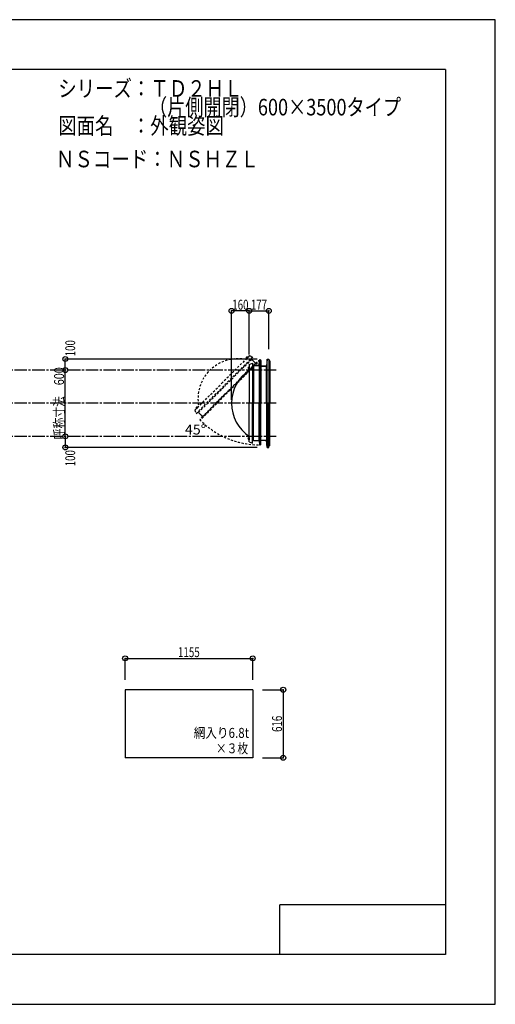
# Model space of a CAD drawing. Extents: x -210 to 210, y -148 to 148.
# Drawn here: x 66 to 210, y -148 to 148 of the extents above; entities that cross this region are included whole.
import ezdxf
from ezdxf.enums import TextEntityAlignment as Align

# ---------------------------------------------------------------- set-up
doc = ezdxf.new("R2010")
doc.units = 0
doc.header["$LTSCALE"] = 10
doc.header["$MEASUREMENT"] = 0
doc.header["$PDMODE"] = 32
doc.header["$PDSIZE"] = 1.5
for name, pattern in [('DASHDOT', [0.5375, 0.375, -0.05, 0.0625, -0.05]), ('DASHDOTX2', [1.075, 0.75, -0.1, 0.125, -0.1]), ('DOT', [0.1125, 0.0625, -0.05])]:
    doc.linetypes.add(name, pattern=pattern)
for name, color, linetype in [('ガラス', 48, 'CONTINUOUS'), ('ボルト／ビス', 64, 'CONTINUOUS'), ('別途部材', 96, 'CONTINUOUS'), ('型材断面', 47, 'CONTINUOUS'), ('寸法', 80, 'CONTINUOUS'), ('文字', 79, 'CONTINUOUS'), ('通り芯', 15, 'CONTINUOUS')]:
    doc.layers.add(name, color=color, linetype=linetype)
doc.styles.add('TextStyle03', font='MONOTXT', dxfattribs={"height": 1, "bigfont": 'BIGFONT'})

# ---------------------------------------------------------------- blocks, each defined once
blk = doc.blocks.new('*U0')
at = {"layer": '型材断面', "linetype": 'Continuous'}
for p, q in [((-185, -133.5), (-185, 133.5)), ((195, 133.5), (-185, 133.5)), ((195, 133.5), (195, -133.5)), ((145, -133.5), (145, -118.5)), ((195, -118.5), (145, -118.5)), ((195, -133.5), (-185, -133.5))]:
    blk.add_line(p, q, dxfattribs=at)
blk = doc.blocks.new('*U10')
at = {"layer": '寸法', "color": 0, "linetype": 'ByBlock'}
for p, q in [((139.789922, -53.613163), (146.007813, -53.613163)), ((146.007813, -53.613163), (146.007813, -74.146497)), ((139.789922, -74.146497), (146.007813, -74.146497))]:
    blk.add_line(p, q, dxfattribs=at)
at = {"layer": '寸法', "color": 0}
for p in [(146.007813, -53.613163), (146.007813, -74.146497)]:
    blk.add_point(p, dxfattribs=at)
at = {"layer": '寸法', "color": 0, "linetype": 'Continuous', "style": 'TextStyle03'}
blk.add_text('616', height=3, rotation=90, dxfattribs=at).set_placement((145.625, -66.3375), (145.625, -61.4625), align=Align.FIT)
blk = doc.blocks.new('*U11')
at = {"layer": '寸法', "color": 0, "linetype": 'ByBlock'}
blk.add_line((80.244043, 22.814033), (80.244043, 42.814033), dxfattribs=at)
at = {"layer": '寸法', "color": 0}
for p in [(80.244043, 42.814033), (80.244043, 22.814033)]:
    blk.add_point(p, dxfattribs=at)
at = {"layer": '寸法', "color": 0, "linetype": 'Continuous', "style": 'TextStyle03'}
blk.add_text('呼称寸法\u3000600', height=3, rotation=90, dxfattribs=at).set_placement((79.85, 21.925), (79.85, 43.675), align=Align.FIT)
blk = doc.blocks.new('*U12')
at = {"layer": '寸法', "color": 0, "linetype": 'ByBlock'}
for p in [(130.424325, 33.814033), (135.757657, 60.666798)]:
    blk.add_line(p, (130.424325, 60.666798), dxfattribs=at)
at = {"layer": '寸法', "color": 0}
for p in [(130.424325, 60.666798), (135.757657, 60.666798)]:
    blk.add_point(p, dxfattribs=at)
at = {"layer": '寸法', "color": 0, "linetype": 'Continuous', "style": 'TextStyle03'}
blk.add_text('160', height=3, dxfattribs=at).set_placement((130.6375, 61.025), (135.5125, 61.025), align=Align.FIT)
blk = doc.blocks.new('*U14')
at = {"layer": '寸法', "color": 0, "linetype": 'ByBlock'}
for p, q in [((135.757657, 47.4807), (135.757657, 60.666798)), ((135.757657, 60.666798), (141.657777, 60.666798)), ((141.657777, 49.147505), (141.657777, 60.666798))]:
    blk.add_line(p, q, dxfattribs=at)
at = {"layer": '寸法', "color": 0}
for p in [(135.757657, 60.666798), (141.657777, 60.666798)]:
    blk.add_point(p, dxfattribs=at)
at = {"layer": '寸法', "color": 0, "linetype": 'Continuous', "style": 'TextStyle03'}
blk.add_text('177', height=3, dxfattribs=at).set_placement((136.2375, 61.025), (141.1125, 61.025), align=Align.FIT)
blk = doc.blocks.new('*U15')
at = {"layer": '寸法', "color": 0, "linetype": 'ByBlock'}
for p in [(138.157775, 46.147505), (80.244043, 42.814033)]:
    blk.add_line(p, (80.244043, 46.147505), dxfattribs=at)
at = {"layer": '寸法', "color": 0}
for p in [(80.244043, 46.147505), (80.244043, 42.814033)]:
    blk.add_point(p, dxfattribs=at)
at = {"layer": '寸法', "color": 0, "linetype": 'Continuous', "style": 'TextStyle03'}
blk.add_text('100', height=3, rotation=90, dxfattribs=at).set_placement((83.225, 46.9625), (83.225, 51.8375), align=Align.FIT)
blk = doc.blocks.new('*U16')
at = {"layer": '寸法', "color": 0, "linetype": 'ByBlock'}
for p in [(80.244043, 22.814033), (138.157775, 19.48056)]:
    blk.add_line(p, (80.244043, 19.48056), dxfattribs=at)
at = {"layer": '寸法', "color": 0}
for p in [(80.244043, 22.814033), (80.244043, 19.48056)]:
    blk.add_point(p, dxfattribs=at)
at = {"layer": '寸法', "color": 0, "linetype": 'Continuous', "style": 'TextStyle03'}
blk.add_text('100', height=3, rotation=90, dxfattribs=at).set_placement((83.225, 13.7875), (83.225, 18.6625), align=Align.FIT)
blk = doc.blocks.new('*U18')
at = {"layer": '寸法', "color": 0, "linetype": 'ByBlock'}
for p, q in [((98.289922, -50.613163), (98.289922, -44.143305)), ((98.289922, -44.143305), (136.789922, -44.143305)), ((136.789922, -50.613163), (136.789922, -44.143305))]:
    blk.add_line(p, q, dxfattribs=at)
at = {"layer": '寸法', "color": 0}
for p in [(98.289922, -44.143305), (136.789922, -44.143305)]:
    blk.add_point(p, dxfattribs=at)
at = {"layer": '寸法', "color": 0, "linetype": 'Continuous', "style": 'TextStyle03'}
blk.add_text('1155', height=3, dxfattribs=at).set_placement((114.24375, -43.775), (120.80625, -43.775), align=Align.FIT)
blk = doc.blocks.new('*U13')
at = {"layer": '別途部材', "color": 96, "linetype": 'Continuous'}
for p, q in [((138.710925, 45.50461), (138.64512, 44.24769)), ((138.710925, 45.50461), (138.841375, 45.764812)), ((138.74002, 44.147688), (138.809695, 45.478492)), ((138.809695, 45.478492), (138.941855, 45.742105)), ((138.977455, 45.677223), (138.91381, 45.600093)), ((139.257768, 45.466772), (139.190248, 45.621105)), ((139.357768, 45.487687), (139.2411, 45.754355)), ((139.257768, 43.947688), (139.257768, 45.466772)), ((139.357768, 44.047688), (139.357768, 45.487687)), ((137.506688, 44.24769), (138.64512, 44.24769)), ((137.506688, 44.147688), (137.506688, 44.24769)), ((137.506688, 44.147688), (138.74002, 44.147688)), ((139.257768, 43.947688), (140.8411, 43.947688)), ((139.357768, 44.047688), (140.8411, 44.047688)), ((140.8411, 44.047688), (140.8411, 43.947688))]:
    blk.add_line(p, q, dxfattribs=at)
at = {"layer": '別途部材', "color": 96, "linetype": 'DASHDOTX2'}
for q in [(138.727615, 45.754355), (139.0411, 46.032665), (139.37156, 45.754355), (139.0411, 45.490883)]:
    blk.add_line((139.0411, 45.754355), q, dxfattribs=at)
at = {"layer": '別途部材', "color": 96, "linetype": 'Continuous'}
blk.add_circle((139.0411, 45.754355), 0.1, dxfattribs=at)
blk.add_arc((139.0411, 45.754355), 0.2, 218.780606, 177.001556, dxfattribs=at)
blk = doc.blocks.new('*U17')
at = {"layer": '別途部材', "color": 96, "linetype": 'DOT'}
for p, q in [((135.818745, 47.17549), (127.569165, 38.92591)), ((135.818745, 47.17549), (136.808695, 46.751225)), ((119.319585, 30.67633), (127.569165, 38.92591)), ((119.319585, 30.67633), (119.74385, 29.68638))]:
    blk.add_line(p, q, dxfattribs=at)
at = {"layer": '別途部材', "linetype": 'DOT'}
for p in [(136.808695, 46.751225), (119.74385, 29.68638)]:
    blk.add_line(p, (128.276273, 38.218802), dxfattribs=at)
blk.add_arc((132.312675, 34.1824), 12.041667, 78.855033, 191.144967, dxfattribs=at)
at = {"layer": '型材断面', "color": 47, "linetype": 'DOT'}
for p, q in [((136.45522, 46.067607), (128.441343, 38.05373)), ((129.8553, 36.639773), (138.764948, 45.549417)), ((136.26431, 45.876695), (136.099237, 46.041768)), ((136.947853, 45.574975), (136.45522, 46.067607)), ((136.947853, 45.560835), (136.947853, 45.574975)), ((136.947853, 45.560835), (136.961995, 45.560835)), ((137.401978, 45.12085), (136.961995, 45.560835)), ((137.401978, 45.10671), (137.401978, 45.12085)), ((137.401978, 45.10671), (137.41612, 45.10671)), ((137.704455, 44.818373), (137.41612, 45.10671)), ((137.704455, 44.818373), (138.647122, 45.66724)), ((138.647122, 45.66724), (138.764948, 45.549417)), ((120.427468, 30.039853), (128.441345, 38.05373)), ((129.855302, 36.639773), (120.945655, 27.730127)), ((120.920097, 29.547222), (120.427468, 30.039853)), ((120.618377, 30.230765), (120.453307, 30.395838)), ((121.676702, 28.790618), (120.827832, 27.84795)), ((120.827832, 27.84795), (120.945655, 27.730127)), ((120.93424, 29.547222), (120.920097, 29.547222)), ((120.93424, 29.547222), (120.93424, 29.53308)), ((121.374223, 29.093097), (120.93424, 29.53308)), ((121.388365, 29.093097), (121.374223, 29.093097)), ((121.388365, 29.093097), (121.388365, 29.078955)), ((121.676702, 28.790618), (121.388365, 29.078955))]:
    blk.add_line(p, q, dxfattribs=at)
at = {"layer": '型材断面', "linetype": 'DOT'}
for p, q in [((137.704455, 44.818373), (129.690577, 36.804495)), ((129.737478, 36.757595), (138.647122, 45.66724)), ((129.737478, 36.757597), (120.827832, 27.84795)), ((121.676702, 28.790618), (129.69058, 36.804495))]:
    blk.add_line(p, q, dxfattribs=at)
blk = doc.blocks.new('*U26')
at = {"layer": 'ボルト／ビス', "linetype": 'Continuous'}
for p, q in [((135.757657, 22.147365), (135.29099, 22.147365)), ((135.59099, 22.347365), (135.657657, 22.347365)), ((135.59099, 22.347365), (135.59099, 21.947365)), ((135.59099, 22.339815), (135.59099, 21.954915)), ((135.59099, 21.947365), (135.657657, 21.947365)), ((135.657657, 22.447365), (135.69099, 22.447365)), ((135.657657, 22.447365), (135.657657, 21.847365)), ((135.657657, 21.847365), (135.69099, 21.847365)), ((135.757657, 22.514033), (135.69099, 22.514033)), ((135.69099, 22.514033), (135.69099, 21.780697)), ((135.69099, 21.780697), (135.757657, 21.780697)), ((135.757657, 22.514033), (135.757657, 21.780697))]:
    blk.add_line(p, q, dxfattribs=at)
at = {"layer": 'ボルト／ビス', "color": 64, "linetype": 'Continuous'}
for p, q in [((135.457657, 22.30774), (135.469333, 22.339815)), ((135.457657, 22.30774), (135.457657, 21.98699)), ((135.457657, 21.98699), (135.469333, 21.954915)), ((135.469333, 22.339815), (135.59099, 22.339815)), ((135.469333, 22.24359), (135.59099, 22.24359)), ((135.469333, 22.05114), (135.59099, 22.05114)), ((135.469333, 21.954915), (135.59099, 21.954915))]:
    blk.add_line(p, q, dxfattribs=at)
for centre, radius, start, end in [((135.562638, 22.291703), 0.104978, 180, 207.278033), ((135.860062, 22.147365), 0.402402, 166.165015, 193.834998), ((135.562638, 22.003027), 0.104978, 152.721967, 180)]:
    blk.add_arc(centre, radius, start, end, dxfattribs=at)
blk = doc.blocks.new('*U27')
at = {"layer": 'ボルト／ビス', "linetype": 'Continuous'}
for p, q in [((135.757657, 43.4807), (135.29099, 43.4807)), ((135.59099, 43.6807), (135.657657, 43.6807)), ((135.59099, 43.6807), (135.59099, 43.2807)), ((135.59099, 43.67315), (135.59099, 43.28825)), ((135.59099, 43.2807), (135.657657, 43.2807)), ((135.657657, 43.7807), (135.69099, 43.7807)), ((135.657657, 43.7807), (135.657657, 43.1807)), ((135.657657, 43.1807), (135.69099, 43.1807)), ((135.757657, 43.847367), (135.69099, 43.847367)), ((135.69099, 43.847367), (135.69099, 43.114033)), ((135.69099, 43.114033), (135.757657, 43.114033)), ((135.757657, 43.847367), (135.757657, 43.114033))]:
    blk.add_line(p, q, dxfattribs=at)
at = {"layer": 'ボルト／ビス', "color": 64, "linetype": 'Continuous'}
for p, q in [((135.457657, 43.641075), (135.469333, 43.67315)), ((135.457657, 43.641075), (135.457657, 43.320325)), ((135.457657, 43.320325), (135.469333, 43.28825)), ((135.469333, 43.67315), (135.59099, 43.67315)), ((135.469333, 43.576925), (135.59099, 43.576925)), ((135.469333, 43.384475), (135.59099, 43.384475)), ((135.469333, 43.28825), (135.59099, 43.28825))]:
    blk.add_line(p, q, dxfattribs=at)
for centre, radius, start, end in [((135.562638, 43.625038), 0.104978, 180, 207.278033), ((135.860062, 43.4807), 0.402402, 166.165015, 193.834998), ((135.562638, 43.336362), 0.104978, 152.721967, 180)]:
    blk.add_arc(centre, radius, start, end, dxfattribs=at)
blk = doc.blocks.new('*U28')
at = {"layer": 'ボルト／ビス', "color": 64, "linetype": 'DOT'}
for p, q in [((134.786108, 46.567113), (134.771682, 46.536177)), ((134.771682, 46.536177), (134.857707, 46.450152)), ((135.01291, 46.793917), (134.786108, 46.567113)), ((134.839723, 46.604218), (134.925748, 46.518193)), ((134.975805, 46.7403), (135.06183, 46.654275)), ((135.01291, 46.793917), (135.043848, 46.808343)), ((135.043848, 46.808343), (135.129873, 46.722317))]:
    blk.add_line(p, q, dxfattribs=at)
at = {"layer": 'ボルト／ビス', "linetype": 'DOT'}
for p, q in [((135.11164, 46.468383), (134.781658, 46.798367)), ((135.323773, 46.774798), (134.805228, 46.25625)), ((134.805228, 46.25625), (134.852368, 46.20911)), ((135.253062, 46.751225), (134.828797, 46.326963)), ((134.828797, 46.326963), (134.852368, 46.303392)), ((135.370915, 46.727655), (134.852368, 46.20911)), ((135.13521, 46.727655), (134.852368, 46.444813)), ((134.852368, 46.444813), (134.899508, 46.397673)), ((135.129873, 46.722317), (134.857707, 46.450152)), ((135.13521, 46.727655), (135.182352, 46.680515)), ((135.253062, 46.751225), (135.276633, 46.727655)), ((135.370915, 46.727655), (135.323773, 46.774798))]:
    blk.add_line(p, q, dxfattribs=at)
at = {"layer": 'ボルト／ビス', "color": 64, "linetype": 'DOT'}
for centre, radius, start, end in [((134.871677, 46.50422), 0.104978, 107.721967, 135), ((135.18405, 46.395971), 0.402402, 121.165015, 148.834998), ((135.075802, 46.708344), 0.104978, 135, 162.278033)]:
    blk.add_arc(centre, radius, start, end, dxfattribs=at)
blk = doc.blocks.new('*U29')
at = {"layer": 'ボルト／ビス', "color": 64, "linetype": 'DOT'}
for p, q in [((119.701158, 31.482167), (119.686732, 31.451232)), ((119.686732, 31.451232), (119.772758, 31.365207)), ((119.92796, 31.708972), (119.701158, 31.482167)), ((119.754773, 31.519273), (119.840798, 31.433247)), ((119.890855, 31.655355), (119.97688, 31.56933)), ((119.92796, 31.708972), (119.958898, 31.723397)), ((119.958898, 31.723397), (120.044923, 31.637372))]:
    blk.add_line(p, q, dxfattribs=at)
at = {"layer": 'ボルト／ビス', "linetype": 'DOT'}
for p, q in [((120.02669, 31.383438), (119.696708, 31.713422)), ((120.238823, 31.689853), (119.720277, 31.171305)), ((119.720277, 31.171305), (119.767418, 31.124165)), ((120.168112, 31.66628), (119.743848, 31.242017)), ((119.743848, 31.242017), (119.767418, 31.218448)), ((120.285965, 31.64271), (119.767418, 31.124165)), ((120.05026, 31.64271), (119.767418, 31.359867)), ((119.767418, 31.359867), (119.814558, 31.312728)), ((120.044923, 31.637372), (119.772758, 31.365207)), ((120.05026, 31.64271), (120.097402, 31.59557)), ((120.168112, 31.66628), (120.191683, 31.64271)), ((120.285965, 31.64271), (120.238823, 31.689853))]:
    blk.add_line(p, q, dxfattribs=at)
at = {"layer": 'ボルト／ビス', "color": 64, "linetype": 'DOT'}
for centre, radius, start, end in [((119.786728, 31.419274), 0.104978, 107.721967, 135), ((120.0991, 31.311026), 0.402402, 121.165015, 148.834998), ((119.990852, 31.623398), 0.104978, 135, 162.278033)]:
    blk.add_arc(centre, radius, start, end, dxfattribs=at)

msp = doc.modelspace()

# ---------------------------------------------------------------- linework, layer by layer
at = {"layer": 'ガラス', "linetype": 'Continuous'}
for p, q in [((136.789922, -53.613163), (98.289922, -53.613163)), ((98.289922, -53.613163), (98.289922, -74.146497)), ((136.789922, -53.613163), (136.789922, -74.146497)), ((136.789922, -74.146497), (98.289922, -74.146497))]:
    msp.add_line(p, q, dxfattribs=at)
at = {"layer": '別途部材', "color": 96, "linetype": 'Continuous'}
for p, q in [((135.757657, 44.4807), (136.757657, 44.8807)), ((135.757657, 44.4807), (135.757657, 32.814033)), ((135.757657, 21.147365), (135.757657, 32.814033)), ((135.757657, 21.147365), (136.757657, 20.747365))]:
    msp.add_line(p, q, dxfattribs=at)
at = {"layer": '別途部材', "linetype": 'Continuous'}
for p in [(136.757657, 44.8807), (136.757657, 20.747365)]:
    msp.add_line(p, (136.757657, 32.814033), dxfattribs=at)
msp.add_arc((142.465993, 32.814033), 12.041667, 123.855033, 236.144967, dxfattribs=at)
at = {"layer": '型材断面', "color": 47, "linetype": 'DOT'}
msp.add_line((138.647122, 45.667243), (138.764948, 45.549417), dxfattribs=at)
at = {"layer": '型材断面', "color": 47, "linetype": 'Continuous'}
for p, q in [((138.75779, 44.147365), (138.824115, 45.414172)), ((138.824115, 45.414172), (138.990742, 45.414172)), ((138.990742, 32.81403), (138.990742, 45.414172)), ((139.12445, 32.81403), (139.12445, 45.414172)), ((139.257768, 45.414172), (139.12445, 45.414172)), ((139.257768, 45.414172), (139.257768, 32.81403)), ((141.157775, 46.147505), (140.99111, 43.947505)), ((141.157775, 46.147505), (141.657777, 46.147505)), ((141.657777, 46.147505), (141.657777, 32.81403)), ((141.99111, 45.647513), (141.657777, 45.647513)), ((141.99111, 45.647513), (141.99111, 32.81403)), ((136.991105, 43.877375), (136.757657, 43.877375)), ((137.68779, 44.147365), (136.991105, 44.147365)), ((136.991105, 44.147365), (136.991105, 32.81403)), ((137.69779, 44.137365), (137.68779, 44.147365)), ((137.69779, 44.137365), (137.70779, 44.147365)), ((138.33002, 44.147365), (137.70779, 44.147365)), ((138.34002, 44.137365), (138.33002, 44.147365)), ((138.34002, 44.137365), (138.35002, 44.147365)), ((138.75779, 44.147365), (138.35002, 44.147365)), ((139.257768, 43.947505), (139.88112, 43.947505)), ((139.89112, 43.937505), (139.88112, 43.947505)), ((139.89112, 43.937505), (139.90112, 43.947505)), ((139.90112, 43.947505), (140.347792, 43.947505)), ((140.357792, 43.937505), (140.347792, 43.947505)), ((140.357792, 43.937505), (140.367793, 43.947505)), ((140.367793, 43.947505), (140.88111, 43.947505)), ((140.89111, 43.937505), (140.88111, 43.947505)), ((140.89111, 43.937505), (140.90111, 43.947505)), ((140.99111, 43.947505), (140.90111, 43.947505)), ((140.99111, 43.21403), (140.99111, 43.880838)), ((136.991105, 21.480697), (136.991105, 32.814033)), ((138.990742, 32.814033), (138.990742, 20.21389)), ((139.12445, 32.814033), (139.12445, 20.213892)), ((139.257768, 20.213892), (139.257768, 32.814033)), ((141.657777, 19.480558), (141.657777, 32.814033)), ((141.99111, 19.98055), (141.99111, 32.814033)), ((136.991105, 21.750687), (136.757657, 21.750687)), ((137.68779, 21.480697), (136.991105, 21.480697)), ((137.69779, 21.490697), (137.68779, 21.480697)), ((137.69779, 21.490697), (137.70779, 21.480697)), ((138.33002, 21.480697), (137.70779, 21.480697)), ((138.34002, 21.490697), (138.33002, 21.480697)), ((138.34002, 21.490697), (138.35002, 21.480697)), ((138.75779, 21.480697), (138.35002, 21.480697)), ((138.75779, 21.480697), (138.824115, 20.21389)), ((139.257768, 21.680558), (139.88112, 21.680558)), ((139.89112, 21.690558), (139.88112, 21.680558)), ((139.89112, 21.690558), (139.90112, 21.680558)), ((139.90112, 21.680558), (140.347792, 21.680558)), ((140.357792, 21.690558), (140.347792, 21.680558)), ((140.357792, 21.690558), (140.367793, 21.680558)), ((140.367793, 21.680558), (140.88111, 21.680558)), ((140.89111, 21.690558), (140.88111, 21.680558)), ((140.89111, 21.690558), (140.90111, 21.680558)), ((140.99111, 21.680558), (140.90111, 21.680558)), ((140.99111, 22.414033), (140.99111, 21.747225)), ((141.157775, 19.480558), (140.99111, 21.680558)), ((138.824115, 20.21389), (138.990742, 20.21389)), ((139.257768, 20.213892), (139.12445, 20.213892)), ((141.157775, 19.480558), (141.657777, 19.480558)), ((141.99111, 19.98055), (141.657777, 19.98055))]:
    msp.add_line(p, q, dxfattribs=at)
at = {"layer": '型材断面', "linetype": 'Continuous'}
for p, q in [((138.824115, 32.81403), (138.824115, 45.414172)), ((141.157775, 32.81403), (141.157775, 46.147505)), ((138.75779, 44.147365), (138.75779, 32.81403)), ((140.99111, 32.81403), (140.99111, 43.947505)), ((138.75779, 21.480697), (138.75779, 32.814033)), ((138.824115, 32.814033), (138.824115, 20.21389)), ((140.99111, 32.814033), (140.99111, 21.680558)), ((141.157775, 32.814033), (141.157775, 19.480558))]:
    msp.add_line(p, q, dxfattribs=at)
at = {"layer": '型材断面', "linetype": 'DASHDOT'}
for p, q in [((143.901155, 42.814033), (-70.442275, 42.814033)), ((143.901155, 32.814033), (-70.442275, 32.814033)), ((143.901155, 22.814033), (-70.442275, 22.814033))]:
    msp.add_line(p, q, dxfattribs=at)
at = {"layer": '型材断面', "linetype": 'DOT'}
msp.add_arc((139.0411, 45.754355), 25.541387, 224.513243, 269.513242, dxfattribs=at)
at = {"layer": '通り芯', "linetype": 'Continuous'}
msp.add_lwpolyline([(-210, -148.5), (210, -148.5), (210, 148.5), (-210, 148.5)], close=True, dxfattribs=at)

# ---------------------------------------------------------------- block references
at = {"layer": '別途部材', "linetype": 'Continuous'}
for name in ['*U17', '*U13']:
    msp.add_blockref(name, (0, 0), dxfattribs=at)
at = {"layer": '別途部材', "linetype": 'DOT'}
for name in ['*U28', '*U27', '*U29', '*U26']:
    msp.add_blockref(name, (0, 0), dxfattribs=at)
at = {"layer": '型材断面', "linetype": 'Continuous'}
msp.add_blockref('*U0', (0, 0), dxfattribs=at)
at = {"layer": '寸法', "linetype": 'Continuous'}
for name in ['*U12', '*U14', '*U15', '*U11', '*U16', '*U18', '*U10']:
    msp.add_blockref(name, (0, 0), dxfattribs=at)

# ---------------------------------------------------------------- texts
at = {"layer": '文字', "linetype": 'Continuous', "style": 'TextStyle03'}
for s, height, p, p2 in [('シリーズ：ＴＤ２ＨＬ', 5, (78.1, 125.25), (133.725, 125.25)), ('\u3000\u3000\u3000\u3000\u3000（片側開閉）600×3500タイプ', 5, (78.1, 119.625), (181.5375, 119.625)), ('図面名\u3000：外観姿図', 5, (78.1, 114), (128.1, 114)), ('ＮＳコード：ＮＳＨＺＬ', 5, (77.425, 103.975), (138.675, 103.975)), ('45°', 3, (116.325, 23.375), (122.7, 23.375)), ('網入り6.8t', 3, (119, -68.125), (135.6875, -68.125)), ('×３枚', 3, (125.675, -72.8), (135.425, -72.8))]:
    msp.add_text(s, height=height, dxfattribs=at).set_placement(p, p2, align=Align.FIT)

doc.saveas('drawing.dxf')
